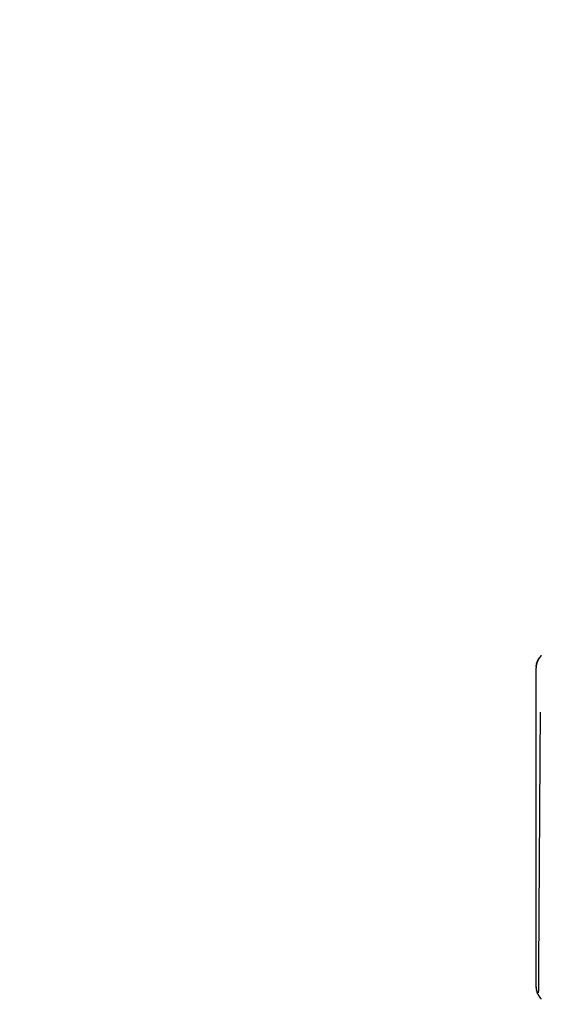
# Model space of a CAD drawing. Units: millimetres. Extents: x 53269 to 58759, y -1176 to 2622.
# Drawn here: x 57598 to 57626, y -8 to 46 of the extents above; entities that cross this region are included whole.
import ezdxf

# ---------------------------------------------------------------- set-up
doc = ezdxf.new("R2010")
doc.units = ezdxf.units.MM
doc.header["$MEASUREMENT"] = 0
doc.styles.get("Standard").update_dxf_attribs({"font": 'arial.ttf'})
doc.dimstyles.new('小字标注', dxfattribs={"dimtxt": 50, "dimasz": 0.18, "dimexe": 0.18, "dimexo": 0.0625, "dimgap": 0.09, "dimtad": 1, "dimdec": 0, "dimzin": 0, "dimdsep": 46, "dimtxsty": 'Standard', "dimcen": 0.09, "dimadec": 0, "dimazin": 0, "dimtfac": 1, "dimtdec": 0, "dimtofl": 0, "dimtmove": 2, "dimatfit": 3, "dimfxl": 1, "dimtolj": 1, "dimtzin": 0, "dimarcsym": 0})

# ---------------------------------------------------------------- blocks, each defined once
blk = doc.blocks.new('*D15')
at = {"color": 0, "lineweight": -2, "transparency": 16777216}
for p, q in [((57104.974, -41.144), (57104.974, 394.213)), ((57105.154, 394.033), (58297.908, 394.033)), ((58298.088, -41.144), (58298.088, 394.213))]:
    blk.add_line(p, q, dxfattribs=at)
at = {"color": 0, "transparency": 16777216}
for points in [[(57105.154, 394.063), (57105.154, 394.003), (57104.974, 394.033)], [(58297.908, 394.063), (58297.908, 394.003), (58298.088, 394.033)]]:
    blk.add_solid(points, dxfattribs=at)
at = {"layer": 'Defpoints', "color": 0, "transparency": 16777216}
for p in [(58298.088, 394.033), (57104.974, -41.206), (58298.088, -41.206)]:
    blk.add_point(p, dxfattribs=at)
at = {"color": 0, "transparency": 16777216, "insert": (57701.531, 419.55), "char_height": 50, "attachment_point": 5}
blk.add_mtext('\\A1;5755', dxfattribs=at)
blk = doc.blocks.new('*D16')
at = {"color": 0, "lineweight": -2, "transparency": 16777216}
for p, q in [((57701.469, 282.088), (56978.828, 282.088)), ((56979.008, 281.908), (56979.008, -364.32)), ((57701.469, -364.5), (56978.828, -364.5))]:
    blk.add_line(p, q, dxfattribs=at)
at = {"color": 0, "transparency": 16777216}
for points in [[(56978.978, 281.908), (56979.038, 281.908), (56979.008, 282.088)], [(56978.978, -364.32), (56979.038, -364.32), (56979.008, -364.5)]]:
    blk.add_solid(points, dxfattribs=at)
at = {"layer": 'Defpoints', "color": 0, "transparency": 16777216}
for p in [(57701.531, 282.088), (56979.008, -364.5), (57701.531, -364.5)]:
    blk.add_point(p, dxfattribs=at)
at = {"color": 0, "transparency": 16777216, "insert": (56953.372, -41.206), "char_height": 50, "attachment_point": 5, "rotation": 90}
blk.add_mtext('\\A1;3754', dxfattribs=at)

msp = doc.modelspace()

# ---------------------------------------------------------------- linework, layer by layer
at = {"color": 0, "lineweight": -3}
for points in [[(57626.172, 10.95), (57626.149, 10.884), (57626.126, 10.818)], [(57626.126, 10.818), (57626.147, 10.878), (57626.168, 10.938)], [(57626.128, 10.828), (57626.148, 10.883), (57626.168, 10.938)], [(57626.164, 10.928), (57626.146, 10.878), (57626.128, 10.828)], [(57626.143, 10.874), (57626.159, 10.916), (57626.175, 10.958)], [(57626.17, 10.945), (57626.164, 10.93), (57626.159, 10.914)], [(57626.168, 10.938), (57626.163, 10.926), (57626.159, 10.914)], [(57626.175, 10.958), (57626.172, 10.952), (57626.17, 10.945)], [(57626.175, 10.958), (57626.176, 10.962), (57626.178, 10.966)], [(57626.175, 10.958), (57626.176, 10.962), (57626.177, 10.966)], [(57626.176, 10.959), (57626.177, 10.963), (57626.178, 10.966)], [(57626.178, 10.966), (57626.18, 10.971), (57626.182, 10.977)], [(57626.18, 10.974), (57626.179, 10.97), (57626.178, 10.966)], [(57626.182, 10.976), (57626.181, 10.975), (57626.18, 10.974)], [(57626.194, 11.007), (57626.191, 10.999), (57626.187, 10.99)], [(57626.191, 10.997), (57626.189, 10.994), (57626.187, 10.99)], [(57626.225, 11.059), (57626.228, 11.064), (57626.231, 11.07)], [(57626.285, 11.151), (57626.312, 11.187), (57626.339, 11.222)], [(57626.339, 11.222), (57626.324, 11.203), (57626.31, 11.183)], [(57626.324, 11.201), (57626.317, 11.192), (57626.31, 11.183)], [(57626.339, 11.222), (57626.333, 11.213), (57626.326, 11.204)], [(57626.357, 11.244), (57626.348, 11.233), (57626.339, 11.222)], [(57626.386, 11.271), (57626.372, 11.257), (57626.357, 11.244)], [(57626.092, 10.569), (57626.092, 10.568), (57626.092, 10.568)], [(57626.092, 10.568), (57626.092, 1.766), (57626.092, -7.036)], [(57626.097, 10.666), (57626.097, 10.664), (57626.096, 10.661)], [(57626.096, 10.661), (57626.097, 10.663), (57626.097, 10.664)], [(57626.096, 10.655), (57626.096, 10.658), (57626.097, 10.661)], [(57626.096, 10.661), (57626.096, 10.66), (57626.096, 10.659)], [(57626.097, 10.659), (57626.096, 10.658), (57626.096, 10.657)], [(57626.096, 10.659), (57626.096, 10.659), (57626.096, 10.659)], [(57626.096, 10.657), (57626.096, 10.655), (57626.096, 10.653)], [(57626.096, 10.655), (57626.096, 10.654), (57626.096, 10.653)], [(57626.096, 10.653), (57626.096, 10.651), (57626.096, 10.649)], [(57626.096, 10.649), (57626.096, 10.647), (57626.096, 10.645)], [(57626.108, 10.723), (57626.102, 10.694), (57626.097, 10.666)], [(57626.097, 10.67), (57626.097, 10.668), (57626.097, 10.666)], [(57626.107, 10.723), (57626.114, 10.756), (57626.12, 10.789)], [(57626.111, 10.738), (57626.109, 10.731), (57626.108, 10.723)], [(57626.11, 10.738), (57626.112, 10.744), (57626.113, 10.75)], [(57626.113, 10.75), (57626.112, 10.744), (57626.111, 10.738)], [(57626.111, 10.738), (57626.111, 10.738), (57626.111, 10.738)], [(57626.12, 10.79), (57626.116, 10.77), (57626.113, 10.75)], [(57626.117, 10.773), (57626.115, 10.762), (57626.113, 10.75)], [(57626.125, 10.821), (57626.124, 10.815), (57626.123, 10.81)], [(57626.125, 10.813), (57626.124, 10.811), (57626.123, 10.81)], [(57626.128, 10.831), (57626.127, 10.826), (57626.125, 10.821)], [(57626.126, 10.823), (57626.126, 10.822), (57626.125, 10.821)], [(57626.128, 10.831), (57626.127, 10.827), (57626.126, 10.823)], [(57626.131, 10.842), (57626.129, 10.837), (57626.128, 10.831)], [(57626.13, 10.836), (57626.129, 10.834), (57626.128, 10.831)], [(57626.092, -7.037), (57626.092, -7.037), (57626.092, -7.038)], [(57626.092, -7.037), (57626.092, -7.037), (57626.092, -7.037)], [(57626.092, -7.037), (57626.092, -7.037), (57626.092, -7.038)], [(57626.092, -7.038), (57626.094, -7.071), (57626.095, -7.105)], [(57626.096, -7.109), (57626.096, -7.111), (57626.096, -7.114)], [(57626.097, -7.13), (57626.096, -7.122), (57626.096, -7.114)], [(57626.096, -7.114), (57626.096, -7.116), (57626.096, -7.118)], [(57626.096, -7.118), (57626.096, -7.12), (57626.096, -7.122)], [(57626.096, -7.122), (57626.096, -7.123), (57626.096, -7.124)], [(57626.096, -7.122), (57626.096, -7.124), (57626.096, -7.126)], [(57626.096, -7.126), (57626.096, -7.127), (57626.097, -7.128)], [(57626.096, -7.128), (57626.096, -7.129), (57626.096, -7.13)], [(57626.097, -7.134), (57626.097, -7.132), (57626.096, -7.13)], [(57626.097, -7.134), (57626.102, -7.162), (57626.107, -7.19)], [(57626.097, -7.139), (57626.097, -7.136), (57626.097, -7.134)], [(57626.097, -7.139), (57626.102, -7.164), (57626.107, -7.19)], [(57626.107, -7.19), (57626.111, -7.21), (57626.115, -7.231)], [(57626.11, -7.206), (57626.111, -7.209), (57626.112, -7.213)], [(57626.123, -7.278), (57626.124, -7.28), (57626.125, -7.282)], [(57626.125, -7.289), (57626.126, -7.291), (57626.126, -7.292)], [(57626.128, -7.3), (57626.127, -7.295), (57626.125, -7.289)], [(57626.126, -7.292), (57626.127, -7.296), (57626.128, -7.3)], [(57626.128, -7.297), (57626.15, -7.356), (57626.171, -7.415)], [(57626.128, -7.3), (57626.129, -7.303), (57626.13, -7.305)], [(57626.131, -7.311), (57626.129, -7.306), (57626.128, -7.3)], [(57626.13, -7.305), (57626.142, -7.339), (57626.155, -7.373)], [(57626.143, -7.343), (57626.16, -7.389), (57626.178, -7.435)], [(57626.155, -7.373), (57626.166, -7.404), (57626.177, -7.435)], [(57626.159, -7.384), (57626.157, -7.378), (57626.155, -7.373)], [(57626.17, -7.415), (57626.167, -7.406), (57626.164, -7.397)], [(57626.178, -7.435), (57626.174, -7.425), (57626.17, -7.415)], [(57626.172, -7.419), (57626.172, -7.417), (57626.171, -7.415)], [(57626.178, -7.435), (57626.18, -7.44), (57626.181, -7.445)], [(57626.187, -7.459), (57626.189, -7.463), (57626.191, -7.466)], [(57626.194, -7.475), (57626.191, -7.467), (57626.187, -7.459)], [(57626.191, -7.467), (57626.191, -7.466), (57626.191, -7.466)], [(57626.231, -7.538), (57626.236, -7.548), (57626.241, -7.558)], [(57626.285, -7.62), (57626.312, -7.656), (57626.339, -7.691)], [(57626.339, -7.691), (57626.324, -7.671), (57626.31, -7.652)], [(57626.357, -7.713), (57626.348, -7.702), (57626.339, -7.691)], [(57626.357, -7.713), (57626.372, -7.726), (57626.386, -7.74)]]:
    msp.add_open_spline(points, degree=2, dxfattribs=at)
for points, knots in [([(57626.182, 10.977), (57626.184, 10.984), (57626.187, 10.99), (57626.184, 10.982), (57626.18, 10.974), (57626.179, 10.97), (57626.178, 10.966)], [-0.079618, -0.079618, -0.079618, 0, 0, 1, 1, 1.051059, 1.051059, 1.051059]), ([(57626.185, 10.983), (57626.213, 11.036), (57626.241, 11.09), (57626.236, 11.08), (57626.231, 11.07), (57626.208, 11.026), (57626.185, 10.983)], [-0.919473, -0.919473, -0.919473, 0, 0, 1, 1, 1.902968, 1.902968, 1.902968]), ([(57626.31, 11.183), (57626.298, 11.167), (57626.285, 11.151), (57626.269, 11.13), (57626.252, 11.109), (57626.246, 11.099), (57626.241, 11.09), (57626.221, 11.054), (57626.201, 11.019), (57626.198, 11.013), (57626.194, 11.007), (57626.193, 11.002), (57626.191, 10.998)], [105.657603, 105.657603, 105.657603, 106, 106, 107, 107, 108, 108, 109, 109, 110, 110, 110.067393, 110.067393, 110.067393]), ([(57626.322, 11.199), (57626.322, 11.199), (57626.322, 11.199), (57626.276, 11.134), (57626.231, 11.07), (57626.274, 11.13), (57626.317, 11.191)], [0.999648, 0.999648, 0.999648, 1, 1, 2, 2, 2.79543, 2.79543, 2.79543]), ([(57626.096, 10.645), (57626.096, 10.643), (57626.095, 10.641), (57626.094, 10.605), (57626.092, 10.569)], [0, 0, 0, 1, 1, 1.983577, 1.983577, 1.983577]), ([(57626.107, 10.721), (57626.107, 10.721), (57626.107, 10.721), (57626.102, 10.696), (57626.097, 10.67)], [112.999842, 112.999842, 112.999842, 113, 113, 114, 114, 114]), ([(57626.123, 10.81), (57626.122, 10.804), (57626.121, 10.799), (57626.121, 10.794), (57626.12, 10.79)], [0, 0, 0, 1, 1, 1.062813, 1.062813, 1.062813]), ([(57626.154, 10.903), (57626.149, 10.888), (57626.143, 10.874), (57626.137, 10.858), (57626.131, 10.842), (57626.13, 10.839), (57626.13, 10.836)], [110.78372, 110.78372, 110.78372, 111, 111, 112, 112, 112.050656, 112.050656, 112.050656]), ([(57626.241, -7.403), (57626.282, -1.019), (57626.323, 5.366), (57626.332, 6.758), (57626.342, 8.151)], [0, 0, 0, 1, 1, 2, 2, 2]), ([(57626.107, -7.19), (57626.115, -7.234), (57626.123, -7.278), (57626.124, -7.284), (57626.125, -7.289)], [-0.599716, -0.599716, -0.599716, 0, 0, 1, 1, 1]), ([(57626.115, -7.233), (57626.118, -7.25), (57626.121, -7.267), (57626.122, -7.273), (57626.123, -7.278)], [-0.244463, -0.244463, -0.244463, 0, 0, 1, 1, 1]), ([(57626.13, -7.305), (57626.13, -7.308), (57626.131, -7.311), (57626.137, -7.327), (57626.143, -7.343), (57626.149, -7.358), (57626.155, -7.373)], [138.952109, 138.952109, 138.952109, 139, 139, 140, 140, 140.225659, 140.225659, 140.225659]), ([(57626.178, -7.435), (57626.179, -7.439), (57626.18, -7.442), (57626.175, -7.429), (57626.17, -7.415)], [0.5471026, 0.5471026, 0.5471026, 1, 1, 1.1815109, 1.1815109, 1.1815109]), ([(57626.18, -7.442), (57626.184, -7.451), (57626.187, -7.459), (57626.184, -7.452), (57626.181, -7.445)], [0.000022, 0.000022, 0.000022, 1, 1, 1.091532, 1.091532, 1.091532]), ([(57626.181, -7.445), (57626.181, -7.443), (57626.18, -7.442), (57626.181, -7.444), (57626.181, -7.445)], [1.97767284, 1.97767284, 1.97767284, 2, 2, 2.01902196, 2.01902196, 2.01902196]), ([(57626.191, -7.467), (57626.193, -7.471), (57626.194, -7.475), (57626.198, -7.482), (57626.201, -7.488), (57626.221, -7.523), (57626.241, -7.558), (57626.246, -7.568), (57626.252, -7.578), (57626.269, -7.599), (57626.285, -7.62), (57626.298, -7.636), (57626.31, -7.652)], [140.932728, 140.932728, 140.932728, 141, 141, 142, 142, 143, 143, 144, 144, 145, 145, 145.341871, 145.341871, 145.341871])]:
    msp.add_open_spline(points, degree=2, knots=knots, dxfattribs=at)

# ---------------------------------------------------------------- dimensions: what is measured, and where the dimension line sits
dim = msp.add_linear_dim(base=(58298.088, 394.033), p1=(57104.974, -41.206), p2=(58298.088, -41.206), text='5755', dimstyle='小字标注')
dim.commit()
dim.dimension.update_dxf_attribs({"geometry": '*D15', "text_midpoint": (57701.531, 419.55)})
dim = msp.add_linear_dim(base=(56979.008, -364.5), p1=(57701.531, 282.088), p2=(57701.531, -364.5), angle=90, text='3754', dimstyle='小字标注')
dim.commit()
dim.dimension.update_dxf_attribs({"geometry": '*D16', "text_midpoint": (56953.372, -41.206)})

doc.saveas('drawing.dxf')
